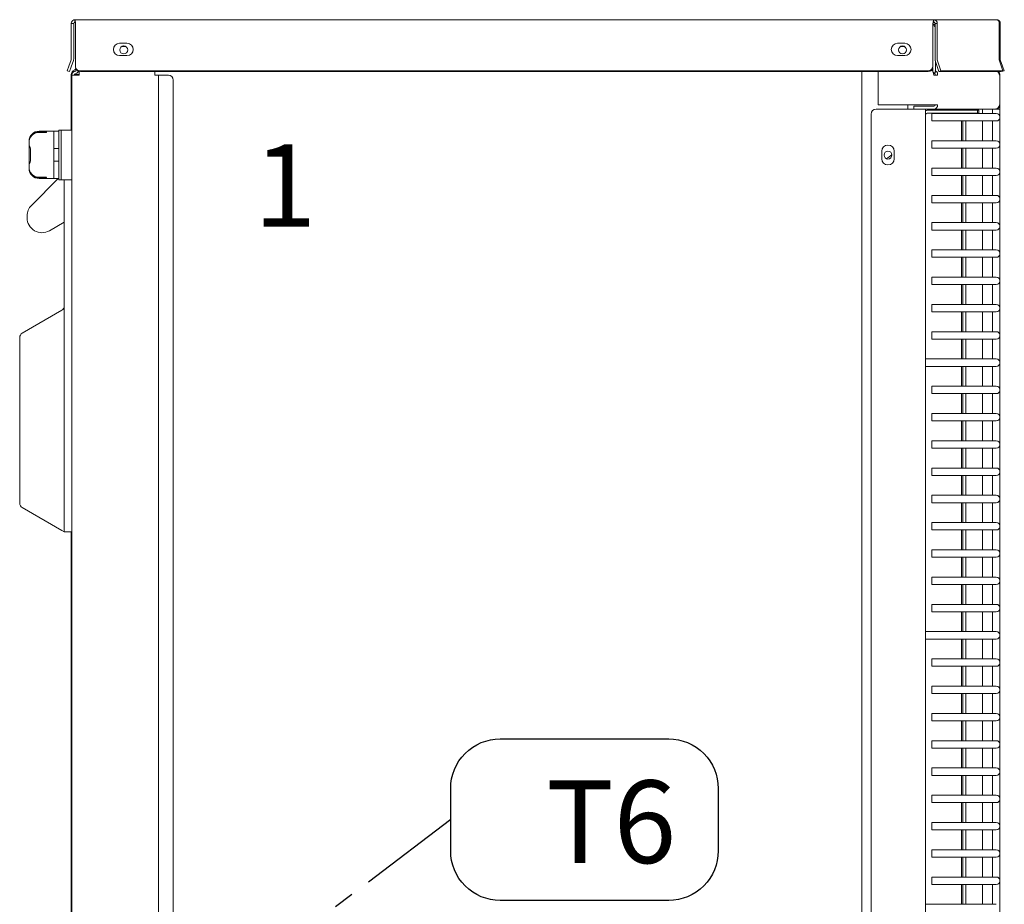
# Model space of a CAD drawing. Units: millimetres. Extents: x 6428 to 12231, y -861 to 2367.
# Drawn here: x 12094 to 12154, y -403 to -349 of the extents above; entities that cross this region are included whole.
import ezdxf

# ---------------------------------------------------------------- set-up
doc = ezdxf.new("R2010")
doc.units = ezdxf.units.MM
doc.linetypes.add('PHANTOM2', pattern=[1.25, 0.625, -0.125, 0.125, -0.125, 0.125, -0.125])
doc.layers.add('ARMATURA', color=7, linetype='Continuous', lineweight=9)
doc.layers.add('AUTOMATYKA-2', color=60, linetype='PHANTOM2')
doc.styles.add('mm', font='romans.shx', dxfattribs={"oblique": 15})

# ---------------------------------------------------------------- blocks, each defined once
blk = doc.blocks.new('PC MONO BOK')
at = {"layer": 'ARMATURA', "lineweight": -2}
for p, q in [((10.814, 161.21), (10.814, 159.037)), ((10.814, 161.21), (10.964, 161.21)), ((10.964, 161.21), (10.964, 159.037)), ((11.039, 161.435), (63.036, 161.435)), ((11.039, 161.285), (11.039, 161.435)), ((11.07, 161.21), (11.07, 159.037)), ((62.992, 161.21), (62.992, 159.037)), ((63.122, 161.135), (62.992, 161.135)), ((63.036, 161.435), (66.839, 161.435)), ((63.036, 161.285), (63.036, 161.435)), ((63.122, 161.21), (63.122, 159.037)), ((63.251, 161.21), (63.122, 161.21)), ((63.251, 161.21), (63.251, 159.037)), ((67.004, 161.21), (67.004, 159.037)), ((67.064, 161.21), (67.004, 161.21)), ((67.064, 159.037), (67.064, 161.21)), ((13.739, 160.01), (14.189, 160.01)), ((14.123, 159.807), (13.865, 159.807)), ((60.839, 160.01), (61.289, 160.01)), ((61.169, 159.807), (61.017, 159.807)), ((14.189, 159.26), (13.739, 159.26)), ((61.289, 159.26), (60.839, 159.26)), ((10.669, 158.625), (10.567, 158.343)), ((10.669, 158.625), (10.81, 159.011)), ((10.81, 158.574), (10.95, 158.96)), ((11.07, 159.037), (11.07, 159.011)), ((11.07, 159.011), (11.07, 158.625)), ((11.07, 158.574), (11.07, 158.625)), ((62.992, 159.011), (62.992, 159.037)), ((62.992, 158.625), (62.992, 159.011)), ((62.992, 158.625), (62.992, 158.574)), ((63.134, 158.96), (63.343, 158.292)), ((63.14, 158.412), (63.14, 158.939)), ((63.255, 159.011), (63.465, 158.343)), ((67.217, 158.343), (67.008, 159.011)), ((67.069, 159.011), (67.209, 158.625)), ((67.311, 158.343), (67.209, 158.625)), ((10.708, 158.292), (10.567, 158.343)), ((10.708, 158.292), (10.81, 158.574)), ((10.814, 158.118), (10.814, 154.745)), ((10.847, 158.118), (10.814, 158.118)), ((10.844, 38.082), (10.844, 158.082)), ((11.069, 158.082), (10.844, 158.082)), ((10.992, 158.294), (11.065, 158.32)), ((11.105, 158.118), (11.003, 158.118)), ((11.011, 158.393), (11.005, 158.391)), ((11.043, 158.153), (11.116, 158.179)), ((11.069, 158.082), (11.294, 158.082)), ((11.294, 158.118), (11.105, 158.118)), ((11.114, 158.427), (11.114, 158.391)), ((11.294, 158.294), (11.294, 158.301)), ((11.294, 158.294), (11.294, 158.082)), ((11.37, 158.343), (62.692, 158.343)), ((11.37, 158.292), (62.692, 158.292)), ((15.869, 158.082), (15.869, 158.292)), ((16.094, 158.082), (15.869, 158.082)), ((16.094, 42.282), (16.094, 158.082)), ((16.169, 158.082), (16.094, 158.082)), ((16.169, 158.082), (16.694, 158.082)), ((58.694, 158.292), (58.694, 42.012)), ((59.676, 158.082), (59.676, 158.292)), ((59.676, 156.282), (59.676, 158.082)), ((62.982, 158.322), (62.951, 158.341)), ((62.982, 158.322), (63.054, 158.082)), ((62.984, 158.412), (62.984, 158.511)), ((63.275, 158.082), (63.054, 158.082)), ((63.081, 158.172), (63.135, 158.341)), ((63.081, 158.172), (63.112, 158.153)), ((63.112, 158.153), (63.165, 158.322)), ((63.119, 158.083), (63.119, 158.147)), ((63.135, 158.341), (63.165, 158.322)), ((63.343, 158.292), (63.465, 158.343)), ((63.343, 158.292), (67.095, 158.292)), ((63.465, 158.343), (67.217, 158.343)), ((67.049, 158.082), (67.015, 158.082)), ((67.049, 158.082), (67.049, 156.282)), ((67.095, 158.292), (67.217, 158.343)), ((67.161, 158.32), (67.171, 158.292)), ((67.311, 158.343), (67.171, 158.292)), ((16.994, 157.782), (16.994, 42.582)), ((63.054, 156.282), (59.676, 156.282)), ((61.469, 156.282), (61.469, 156.027)), ((61.836, 156.207), (63.054, 156.207)), ((61.836, 156.027), (61.836, 156.207)), ((63.054, 156.282), (63.275, 156.282)), ((67.015, 156.282), (67.049, 156.282)), ((67.049, 156.282), (67.049, 156.027)), ((59.249, 155.727), (59.249, 43.137)), ((62.294, 156.027), (59.549, 156.027)), ((62.549, 156.027), (62.294, 156.027)), ((62.549, 156.027), (63.054, 156.027)), ((62.549, 156.027), (62.549, 42.837)), ((62.549, 155.697), (62.568, 155.697)), ((62.638, 155.952), (62.646, 155.952)), ((62.638, 155.772), (62.646, 155.772)), ((63.021, 155.952), (62.646, 155.952)), ((63.021, 155.952), (65.679, 155.952)), ((63.054, 156.027), (66.755, 156.027)), ((63.119, 155.952), (63.119, 156.027)), ((64.799, 155.952), (64.799, 156.027)), ((64.979, 155.952), (64.979, 156.027)), ((65.679, 155.952), (65.774, 155.952)), ((66.755, 156.027), (66.794, 156.027)), ((66.794, 156.027), (66.794, 156.03)), ((67.049, 156.027), (66.794, 156.027)), ((67.049, 156.027), (67.049, 42.837)), ((8.864, 154.689), (9.314, 154.689)), ((8.864, 154.689), (9.764, 154.689)), ((9.314, 154.687), (8.864, 154.687)), ((8.864, 154.68), (9.314, 154.68)), ((9.314, 154.676), (8.864, 154.676)), ((8.864, 154.66), (9.314, 154.66)), ((9.314, 154.653), (8.864, 154.653)), ((8.864, 154.629), (9.314, 154.629)), ((9.314, 154.619), (8.864, 154.619)), ((9.314, 154.689), (9.314, 154.687)), ((9.314, 154.68), (9.314, 154.676)), ((9.314, 154.66), (9.314, 154.653)), ((9.314, 154.629), (9.314, 154.619)), ((9.764, 154.689), (9.764, 154.54)), ((9.764, 154.689), (10.064, 154.689)), ((9.764, 154.689), (9.764, 154.54)), ((9.764, 154.54), (9.764, 153.946)), ((9.764, 153.946), (9.764, 154.54)), ((10.064, 154.745), (10.214, 154.745)), ((10.064, 154.745), (10.064, 154.445)), ((10.064, 154.445), (10.064, 152.045)), ((10.214, 154.445), (10.214, 154.745)), ((10.289, 154.745), (10.214, 154.745)), ((10.214, 154.445), (10.214, 152.045)), ((10.844, 154.745), (10.289, 154.745)), ((8.264, 154.089), (8.264, 154.087)), ((8.264, 154.087), (8.264, 154.079)), ((8.264, 154.079), (8.264, 154.075)), ((8.264, 154.075), (8.264, 154.058)), ((8.264, 154.058), (8.264, 154.051)), ((8.264, 154.051), (8.264, 154.026)), ((8.264, 154.026), (8.264, 154.016)), ((8.264, 154.016), (8.264, 153.946)), ((8.264, 153.858), (8.264, 153.946)), ((8.264, 153.858), (8.264, 153.558)), ((9.764, 153.633), (9.764, 153.946)), ((9.764, 152.57), (9.764, 153.946)), ((8.264, 153.558), (8.264, 152.958)), ((8.344, 152.958), (8.344, 153.558)), ((10.064, 153.633), (9.764, 153.633)), ((59.894, 153.02), (59.894, 153.47)), ((60.644, 153.47), (60.644, 153.02)), ((8.264, 152.958), (8.264, 152.658)), ((8.264, 152.57), (8.264, 152.658)), ((9.764, 152.57), (9.764, 152.883)), ((9.764, 152.883), (10.064, 152.883)), ((8.264, 152.57), (8.264, 152.5)), ((8.264, 152.5), (8.264, 152.49)), ((8.264, 152.49), (8.264, 152.465)), ((8.264, 152.465), (8.264, 152.457)), ((8.264, 152.457), (8.264, 152.441)), ((8.264, 152.441), (8.264, 152.437)), ((8.264, 152.437), (8.264, 152.428)), ((8.264, 152.428), (8.264, 152.427)), ((9.764, 152.57), (9.764, 151.975)), ((9.764, 151.975), (9.764, 152.57)), ((10.064, 152.045), (10.064, 151.745)), ((10.214, 151.745), (10.214, 152.045)), ((8.408, 150.201), (10.033, 151.826)), ((8.864, 151.897), (9.314, 151.897)), ((9.314, 151.887), (8.864, 151.887)), ((8.864, 151.863), (9.314, 151.863)), ((9.314, 151.856), (8.864, 151.856)), ((8.864, 151.84), (9.314, 151.84)), ((9.314, 151.836), (8.864, 151.836)), ((8.864, 151.828), (9.314, 151.828)), ((9.314, 151.827), (8.864, 151.827)), ((8.864, 151.826), (9.764, 151.826)), ((9.314, 151.887), (9.314, 151.897)), ((9.314, 151.856), (9.314, 151.863)), ((9.314, 151.836), (9.314, 151.84)), ((9.314, 151.827), (9.314, 151.828)), ((9.764, 151.975), (9.764, 151.826)), ((9.764, 151.975), (9.764, 151.826)), ((9.764, 151.826), (10.064, 151.826)), ((10.214, 151.745), (10.064, 151.745)), ((10.214, 151.745), (10.289, 151.745)), ((10.289, 151.745), (10.844, 151.745)), ((10.394, 131.037), (10.394, 151.745)), ((8.144, 149.447), (8.144, 149.564)), ((10.394, 149.187), (9.494, 148.668)), ((7.844, 142.465), (10.244, 143.851)), ((7.694, 142.205), (7.694, 140.937)), ((7.694, 132.169), (7.694, 140.937)), ((7.844, 131.909), (10.244, 130.524)), ((10.394, 131.037), (10.394, 130.437)), ((10.394, 130.437), (10.244, 130.524)), ((10.394, 130.437), (10.844, 130.437)), ((10.814, 130.437), (10.814, 104.532))]:
    blk.add_line(p, q, dxfattribs=at)
at = {"layer": 'ARMATURA', "color": 253, "lineweight": -2}
for p, q in [((62.646, 155.772), (63.021, 155.772)), ((62.924, 155.307), (62.924, 155.757)), ((63.629, 155.757), (62.924, 155.757)), ((63.021, 155.772), (65.679, 155.772)), ((63.903, 155.757), (63.629, 155.757)), ((66.798, 155.757), (63.903, 155.757)), ((64.799, 155.757), (64.799, 155.772)), ((64.979, 155.757), (64.979, 155.772)), ((65.679, 155.952), (65.679, 155.772)), ((65.679, 155.772), (65.774, 155.772)), ((65.774, 155.952), (65.774, 155.772)), ((65.999, 156.027), (65.999, 155.757)), ((66.599, 156.027), (66.599, 155.757)), ((66.824, 155.757), (66.798, 155.757)), ((63.629, 155.307), (62.924, 155.307)), ((63.629, 155.307), (63.903, 155.307)), ((66.798, 155.307), (63.903, 155.307)), ((64.724, 155.307), (64.724, 154.107)), ((64.799, 154.107), (64.799, 155.307)), ((64.979, 154.107), (64.979, 155.307)), ((65.999, 155.307), (65.999, 154.107)), ((66.599, 155.307), (66.599, 154.107)), ((66.798, 155.307), (66.824, 155.307)), ((62.924, 153.657), (62.924, 154.107)), ((63.629, 154.107), (62.924, 154.107)), ((63.903, 154.107), (63.629, 154.107)), ((66.798, 154.107), (63.903, 154.107)), ((66.824, 154.107), (66.798, 154.107)), ((63.629, 153.657), (62.924, 153.657)), ((63.629, 153.657), (63.903, 153.657)), ((66.798, 153.657), (63.903, 153.657)), ((64.724, 153.657), (64.724, 152.457)), ((64.799, 152.457), (64.799, 153.657)), ((64.979, 152.457), (64.979, 153.657)), ((65.999, 153.657), (65.999, 152.457)), ((66.599, 153.657), (66.599, 152.457)), ((66.798, 153.657), (66.824, 153.657)), ((62.924, 152.007), (62.924, 152.457)), ((63.629, 152.457), (62.924, 152.457)), ((63.903, 152.457), (63.629, 152.457)), ((66.798, 152.457), (63.903, 152.457)), ((66.824, 152.457), (66.798, 152.457)), ((63.629, 152.007), (62.924, 152.007)), ((63.629, 152.007), (63.903, 152.007)), ((66.798, 152.007), (63.903, 152.007)), ((64.724, 152.007), (64.724, 150.807)), ((64.799, 150.807), (64.799, 152.007)), ((64.979, 150.807), (64.979, 152.007)), ((65.999, 152.007), (65.999, 150.807)), ((66.599, 152.007), (66.599, 150.807)), ((66.798, 152.007), (66.824, 152.007)), ((62.924, 150.357), (62.924, 150.807)), ((63.629, 150.807), (62.924, 150.807)), ((63.629, 150.357), (62.924, 150.357)), ((63.903, 150.807), (63.629, 150.807)), ((63.629, 150.357), (63.903, 150.357)), ((66.798, 150.807), (63.903, 150.807)), ((66.798, 150.357), (63.903, 150.357)), ((64.724, 150.357), (64.724, 149.157)), ((64.799, 149.157), (64.799, 150.357)), ((64.979, 149.157), (64.979, 150.357)), ((65.999, 150.357), (65.999, 149.157)), ((66.599, 150.357), (66.599, 149.157)), ((66.824, 150.807), (66.798, 150.807)), ((66.798, 150.357), (66.824, 150.357)), ((62.924, 148.707), (62.924, 149.157)), ((63.629, 149.157), (62.924, 149.157)), ((63.903, 149.157), (63.629, 149.157)), ((66.798, 149.157), (63.903, 149.157)), ((66.824, 149.157), (66.798, 149.157)), ((63.629, 148.707), (62.924, 148.707)), ((63.629, 148.707), (63.903, 148.707)), ((66.798, 148.707), (63.903, 148.707)), ((64.724, 148.707), (64.724, 147.507)), ((64.799, 147.507), (64.799, 148.707)), ((64.979, 147.507), (64.979, 148.707)), ((65.999, 148.707), (65.999, 147.507)), ((66.599, 148.707), (66.599, 147.507)), ((66.798, 148.707), (66.824, 148.707)), ((62.924, 147.057), (62.924, 147.507)), ((63.629, 147.507), (62.924, 147.507)), ((63.903, 147.507), (63.629, 147.507)), ((66.798, 147.507), (63.903, 147.507)), ((66.824, 147.507), (66.798, 147.507)), ((63.629, 147.057), (62.924, 147.057)), ((63.629, 147.057), (63.903, 147.057)), ((66.798, 147.057), (63.903, 147.057)), ((64.724, 147.057), (64.724, 145.857)), ((64.799, 145.857), (64.799, 147.057)), ((64.979, 145.857), (64.979, 147.057)), ((65.999, 147.057), (65.999, 145.857)), ((66.599, 147.057), (66.599, 145.857)), ((66.798, 147.057), (66.824, 147.057)), ((62.924, 145.407), (62.924, 145.857)), ((63.629, 145.857), (62.924, 145.857)), ((63.903, 145.857), (63.629, 145.857)), ((66.798, 145.857), (63.903, 145.857)), ((66.824, 145.857), (66.798, 145.857)), ((63.629, 145.407), (62.924, 145.407)), ((63.629, 145.407), (63.903, 145.407)), ((66.798, 145.407), (63.903, 145.407)), ((64.724, 145.407), (64.724, 144.207)), ((64.799, 144.207), (64.799, 145.407)), ((64.979, 144.207), (64.979, 145.407)), ((65.999, 145.407), (65.999, 144.207)), ((66.599, 145.407), (66.599, 144.207)), ((66.798, 145.407), (66.824, 145.407)), ((62.924, 143.757), (62.924, 144.207)), ((63.629, 144.207), (62.924, 144.207)), ((63.629, 143.757), (62.924, 143.757)), ((63.903, 144.207), (63.629, 144.207)), ((63.629, 143.757), (63.903, 143.757)), ((66.798, 144.207), (63.903, 144.207)), ((66.798, 143.757), (63.903, 143.757)), ((64.724, 143.757), (64.724, 142.557)), ((64.799, 142.557), (64.799, 143.757)), ((64.979, 142.557), (64.979, 143.757)), ((65.999, 143.757), (65.999, 142.557)), ((66.599, 143.757), (66.599, 142.557)), ((66.824, 144.207), (66.798, 144.207)), ((66.798, 143.757), (66.824, 143.757)), ((62.924, 142.107), (62.924, 142.557)), ((63.629, 142.557), (62.924, 142.557)), ((63.903, 142.557), (63.629, 142.557)), ((66.798, 142.557), (63.903, 142.557)), ((66.824, 142.557), (66.798, 142.557)), ((63.629, 142.107), (62.924, 142.107)), ((63.629, 142.107), (63.903, 142.107)), ((66.798, 142.107), (63.903, 142.107)), ((64.724, 142.107), (64.724, 140.907)), ((64.799, 140.907), (64.799, 142.107)), ((64.979, 140.907), (64.979, 142.107)), ((65.999, 142.107), (65.999, 140.907)), ((66.599, 142.107), (66.599, 140.907)), ((66.798, 142.107), (66.824, 142.107)), ((63.629, 140.907), (62.549, 140.907)), ((63.903, 140.907), (63.629, 140.907)), ((66.798, 140.907), (63.903, 140.907)), ((66.824, 140.907), (66.798, 140.907)), ((63.629, 140.457), (62.549, 140.457)), ((63.629, 140.457), (63.903, 140.457)), ((66.798, 140.457), (63.903, 140.457)), ((64.724, 140.457), (64.724, 139.257)), ((64.799, 139.257), (64.799, 140.457)), ((64.979, 139.257), (64.979, 140.457)), ((65.999, 140.457), (65.999, 139.257)), ((66.599, 140.457), (66.599, 139.257)), ((66.798, 140.457), (66.824, 140.457)), ((62.924, 138.807), (62.924, 139.257)), ((63.629, 139.257), (62.924, 139.257)), ((63.903, 139.257), (63.629, 139.257)), ((66.798, 139.257), (63.903, 139.257)), ((66.824, 139.257), (66.798, 139.257)), ((63.629, 138.807), (62.924, 138.807)), ((63.629, 138.807), (63.903, 138.807)), ((66.798, 138.807), (63.903, 138.807)), ((64.724, 138.807), (64.724, 137.607)), ((64.799, 137.607), (64.799, 138.807)), ((64.979, 137.607), (64.979, 138.807)), ((65.999, 138.807), (65.999, 137.607)), ((66.599, 138.807), (66.599, 137.607)), ((66.798, 138.807), (66.824, 138.807)), ((62.924, 137.157), (62.924, 137.607)), ((63.629, 137.607), (62.924, 137.607)), ((63.629, 137.157), (62.924, 137.157)), ((63.903, 137.607), (63.629, 137.607)), ((63.629, 137.157), (63.903, 137.157)), ((66.798, 137.607), (63.903, 137.607)), ((66.798, 137.157), (63.903, 137.157)), ((64.724, 137.157), (64.724, 135.957)), ((64.799, 135.957), (64.799, 137.157)), ((64.979, 135.957), (64.979, 137.157)), ((65.999, 137.157), (65.999, 135.957)), ((66.599, 137.157), (66.599, 135.957)), ((66.824, 137.607), (66.798, 137.607)), ((66.798, 137.157), (66.824, 137.157)), ((62.924, 135.507), (62.924, 135.957)), ((63.629, 135.957), (62.924, 135.957)), ((63.903, 135.957), (63.629, 135.957)), ((66.798, 135.957), (63.903, 135.957)), ((66.824, 135.957), (66.798, 135.957)), ((63.629, 135.507), (62.924, 135.507)), ((63.629, 135.507), (63.903, 135.507)), ((66.798, 135.507), (63.903, 135.507)), ((64.724, 135.507), (64.724, 134.307)), ((64.799, 134.307), (64.799, 135.507)), ((64.979, 134.307), (64.979, 135.507)), ((65.999, 135.507), (65.999, 134.307)), ((66.599, 135.507), (66.599, 134.307)), ((66.798, 135.507), (66.824, 135.507)), ((62.924, 133.857), (62.924, 134.307)), ((63.629, 134.307), (62.924, 134.307)), ((63.903, 134.307), (63.629, 134.307)), ((66.798, 134.307), (63.903, 134.307)), ((66.824, 134.307), (66.798, 134.307)), ((63.629, 133.857), (62.924, 133.857)), ((63.629, 133.857), (63.903, 133.857)), ((66.798, 133.857), (63.903, 133.857)), ((64.724, 133.857), (64.724, 132.657)), ((64.799, 132.657), (64.799, 133.857)), ((64.979, 132.657), (64.979, 133.857)), ((65.999, 133.857), (65.999, 132.657)), ((66.599, 133.857), (66.599, 132.657)), ((66.798, 133.857), (66.824, 133.857)), ((62.924, 132.207), (62.924, 132.657)), ((63.629, 132.657), (62.924, 132.657)), ((63.903, 132.657), (63.629, 132.657)), ((66.798, 132.657), (63.903, 132.657)), ((66.824, 132.657), (66.798, 132.657)), ((63.629, 132.207), (62.924, 132.207)), ((63.629, 132.207), (63.903, 132.207)), ((66.798, 132.207), (63.903, 132.207)), ((64.724, 132.207), (64.724, 131.007)), ((64.799, 131.007), (64.799, 132.207)), ((64.979, 131.007), (64.979, 132.207)), ((65.999, 132.207), (65.999, 131.007)), ((66.599, 132.207), (66.599, 131.007)), ((66.798, 132.207), (66.824, 132.207)), ((62.924, 130.557), (62.924, 131.007)), ((63.629, 131.007), (62.924, 131.007)), ((63.903, 131.007), (63.629, 131.007)), ((66.798, 131.007), (63.903, 131.007)), ((66.824, 131.007), (66.798, 131.007)), ((63.629, 130.557), (62.924, 130.557)), ((63.629, 130.557), (63.903, 130.557)), ((66.798, 130.557), (63.903, 130.557)), ((64.724, 130.557), (64.724, 129.357)), ((64.799, 129.357), (64.799, 130.557)), ((64.979, 129.357), (64.979, 130.557)), ((65.999, 130.557), (65.999, 129.357)), ((66.599, 130.557), (66.599, 129.357)), ((66.798, 130.557), (66.824, 130.557)), ((62.924, 128.907), (62.924, 129.357)), ((63.629, 129.357), (62.924, 129.357)), ((63.629, 128.907), (62.924, 128.907)), ((63.903, 129.357), (63.629, 129.357)), ((63.629, 128.907), (63.903, 128.907)), ((66.798, 129.357), (63.903, 129.357)), ((66.798, 128.907), (63.903, 128.907)), ((64.724, 128.907), (64.724, 127.707)), ((64.799, 127.707), (64.799, 128.907)), ((64.979, 127.707), (64.979, 128.907)), ((65.999, 128.907), (65.999, 127.707)), ((66.599, 128.907), (66.599, 127.707)), ((66.824, 129.357), (66.798, 129.357)), ((66.798, 128.907), (66.824, 128.907)), ((62.924, 127.257), (62.924, 127.707)), ((63.629, 127.707), (62.924, 127.707)), ((63.903, 127.707), (63.629, 127.707)), ((66.798, 127.707), (63.903, 127.707)), ((66.824, 127.707), (66.798, 127.707)), ((63.629, 127.257), (62.924, 127.257)), ((63.629, 127.257), (63.903, 127.257)), ((66.798, 127.257), (63.903, 127.257)), ((64.724, 127.257), (64.724, 126.057)), ((64.799, 126.057), (64.799, 127.257)), ((64.979, 126.057), (64.979, 127.257)), ((65.999, 127.257), (65.999, 126.057)), ((66.599, 127.257), (66.599, 126.057)), ((66.798, 127.257), (66.824, 127.257)), ((62.924, 125.607), (62.924, 126.057)), ((63.629, 126.057), (62.924, 126.057)), ((63.903, 126.057), (63.629, 126.057)), ((66.798, 126.057), (63.903, 126.057)), ((66.824, 126.057), (66.798, 126.057)), ((63.629, 125.607), (62.924, 125.607)), ((63.629, 125.607), (63.903, 125.607)), ((66.798, 125.607), (63.903, 125.607)), ((64.724, 125.607), (64.724, 124.407)), ((64.799, 124.407), (64.799, 125.607)), ((64.979, 124.407), (64.979, 125.607)), ((65.999, 125.607), (65.999, 124.407)), ((66.599, 125.607), (66.599, 124.407)), ((66.798, 125.607), (66.824, 125.607)), ((63.629, 124.407), (62.549, 124.407)), ((63.903, 124.407), (63.629, 124.407)), ((66.798, 124.407), (63.903, 124.407)), ((66.824, 124.407), (66.798, 124.407)), ((63.629, 123.957), (62.549, 123.957)), ((63.629, 123.957), (63.903, 123.957)), ((66.798, 123.957), (63.903, 123.957)), ((64.724, 123.957), (64.724, 122.757)), ((64.799, 122.757), (64.799, 123.957)), ((64.979, 122.757), (64.979, 123.957)), ((65.999, 123.957), (65.999, 122.757)), ((66.599, 123.957), (66.599, 122.757)), ((66.798, 123.957), (66.824, 123.957)), ((62.924, 122.307), (62.924, 122.757)), ((63.629, 122.757), (62.924, 122.757)), ((63.629, 122.307), (62.924, 122.307)), ((63.903, 122.757), (63.629, 122.757)), ((63.629, 122.307), (63.903, 122.307)), ((66.798, 122.757), (63.903, 122.757)), ((66.798, 122.307), (63.903, 122.307)), ((64.724, 122.307), (64.724, 121.107)), ((64.799, 121.107), (64.799, 122.307)), ((64.979, 121.107), (64.979, 122.307)), ((65.999, 122.307), (65.999, 121.107)), ((66.599, 122.307), (66.599, 121.107)), ((66.824, 122.757), (66.798, 122.757)), ((66.798, 122.307), (66.824, 122.307)), ((62.924, 120.657), (62.924, 121.107)), ((63.629, 121.107), (62.924, 121.107)), ((63.903, 121.107), (63.629, 121.107)), ((66.798, 121.107), (63.903, 121.107)), ((66.824, 121.107), (66.798, 121.107)), ((63.629, 120.657), (62.924, 120.657)), ((63.629, 120.657), (63.903, 120.657)), ((66.798, 120.657), (63.903, 120.657)), ((64.724, 120.657), (64.724, 119.457)), ((64.799, 119.457), (64.799, 120.657)), ((64.979, 119.457), (64.979, 120.657)), ((65.999, 120.657), (65.999, 119.457)), ((66.599, 120.657), (66.599, 119.457)), ((66.798, 120.657), (66.824, 120.657)), ((62.924, 119.007), (62.924, 119.457)), ((63.629, 119.457), (62.924, 119.457)), ((63.903, 119.457), (63.629, 119.457)), ((66.798, 119.457), (63.903, 119.457)), ((66.824, 119.457), (66.798, 119.457)), ((63.629, 119.007), (62.924, 119.007)), ((63.629, 119.007), (63.903, 119.007)), ((66.798, 119.007), (63.903, 119.007)), ((64.724, 119.007), (64.724, 117.807)), ((64.799, 117.807), (64.799, 119.007)), ((64.979, 117.807), (64.979, 119.007)), ((65.999, 119.007), (65.999, 117.807)), ((66.599, 119.007), (66.599, 117.807)), ((66.798, 119.007), (66.824, 119.007)), ((62.924, 117.357), (62.924, 117.807)), ((63.629, 117.807), (62.924, 117.807)), ((63.903, 117.807), (63.629, 117.807)), ((66.798, 117.807), (63.903, 117.807)), ((66.824, 117.807), (66.798, 117.807)), ((63.629, 117.357), (62.924, 117.357)), ((63.629, 117.357), (63.903, 117.357)), ((66.798, 117.357), (63.903, 117.357)), ((64.724, 117.357), (64.724, 116.157)), ((64.799, 116.157), (64.799, 117.357)), ((64.979, 116.157), (64.979, 117.357)), ((65.999, 117.357), (65.999, 116.157)), ((66.599, 117.357), (66.599, 116.157)), ((66.798, 117.357), (66.824, 117.357)), ((62.924, 115.707), (62.924, 116.157)), ((63.629, 116.157), (62.924, 116.157)), ((63.629, 115.707), (62.924, 115.707)), ((63.903, 116.157), (63.629, 116.157)), ((63.629, 115.707), (63.903, 115.707)), ((66.798, 116.157), (63.903, 116.157)), ((66.798, 115.707), (63.903, 115.707)), ((64.724, 115.707), (64.724, 114.507)), ((64.799, 114.507), (64.799, 115.707)), ((64.979, 114.507), (64.979, 115.707)), ((65.999, 115.707), (65.999, 114.507)), ((66.599, 115.707), (66.599, 114.507)), ((66.824, 116.157), (66.798, 116.157)), ((66.798, 115.707), (66.824, 115.707)), ((62.924, 114.057), (62.924, 114.507)), ((63.629, 114.507), (62.924, 114.507)), ((63.903, 114.507), (63.629, 114.507)), ((66.798, 114.507), (63.903, 114.507)), ((66.824, 114.507), (66.798, 114.507)), ((63.629, 114.057), (62.924, 114.057)), ((63.629, 114.057), (63.903, 114.057)), ((66.798, 114.057), (63.903, 114.057)), ((64.724, 114.057), (64.724, 112.857)), ((64.799, 112.857), (64.799, 114.057)), ((64.979, 112.857), (64.979, 114.057)), ((65.999, 114.057), (65.999, 112.857)), ((66.599, 114.057), (66.599, 112.857)), ((66.798, 114.057), (66.824, 114.057)), ((62.924, 112.407), (62.924, 112.857)), ((63.629, 112.857), (62.924, 112.857)), ((63.903, 112.857), (63.629, 112.857)), ((66.798, 112.857), (63.903, 112.857)), ((66.824, 112.857), (66.798, 112.857)), ((63.629, 112.407), (62.924, 112.407)), ((63.629, 112.407), (63.903, 112.407)), ((66.798, 112.407), (63.903, 112.407)), ((64.724, 112.407), (64.724, 111.207)), ((64.799, 111.207), (64.799, 112.407)), ((64.979, 111.207), (64.979, 112.407)), ((65.999, 112.407), (65.999, 111.207)), ((66.599, 112.407), (66.599, 111.207)), ((66.798, 112.407), (66.824, 112.407)), ((62.924, 110.757), (62.924, 111.207)), ((63.629, 111.207), (62.924, 111.207)), ((63.903, 111.207), (63.629, 111.207)), ((66.798, 111.207), (63.903, 111.207)), ((66.824, 111.207), (66.798, 111.207)), ((63.629, 110.757), (62.924, 110.757)), ((63.629, 110.757), (63.903, 110.757)), ((66.798, 110.757), (63.903, 110.757)), ((64.724, 110.757), (64.724, 109.557)), ((64.799, 109.557), (64.799, 110.757)), ((64.979, 109.557), (64.979, 110.757)), ((65.999, 110.757), (65.999, 109.557)), ((66.599, 110.757), (66.599, 109.557)), ((66.798, 110.757), (66.824, 110.757)), ((62.924, 109.107), (62.924, 109.557)), ((63.629, 109.557), (62.924, 109.557)), ((63.629, 109.107), (62.924, 109.107)), ((63.903, 109.557), (63.629, 109.557)), ((63.629, 109.107), (63.903, 109.107)), ((66.798, 109.557), (63.903, 109.557)), ((66.798, 109.107), (63.903, 109.107)), ((64.724, 109.107), (64.724, 107.907)), ((64.799, 107.907), (64.799, 109.107)), ((64.979, 107.907), (64.979, 109.107)), ((65.999, 109.107), (65.999, 107.907)), ((66.599, 109.107), (66.599, 107.907)), ((66.824, 109.557), (66.798, 109.557)), ((66.798, 109.107), (66.824, 109.107)), ((63.629, 107.907), (62.549, 107.907)), ((63.903, 107.907), (63.629, 107.907)), ((66.798, 107.907), (63.903, 107.907)), ((66.824, 107.907), (66.798, 107.907))]:
    blk.add_line(p, q, dxfattribs=at)
at = {"layer": 'ARMATURA', "lineweight": -2}
for centre in [(13.994, 159.605), (61.146, 159.605), (60.269, 153.245)]:
    blk.add_circle(centre, 0.24, dxfattribs=at)
for centre, radius, start, end in [((13.739, 159.635), 0.375, 90, 270), ((13.964, 159.605), 0.24, 57.53133, 86.41668), ((14.189, 159.635), 0.375, 270, 90), ((60.839, 159.635), 0.375, 90, 270), ((61.147, 159.605), 0.24, 90.06428, 122.46867), ((61.169, 159.507), 0.3, 58.19671, 90), ((61.289, 159.635), 0.375, 270, 90), ((10.739, 159.037), 0.075, 340, 0), ((10.739, 159.037), 0.225, 340, 0), ((67.139, 159.037), 0.075, 180, 200), ((11.105, 158.118), 0.29, 110, 180), ((11.069, 158.082), 0.225, 110, 180), ((11.069, 158.082), 0.075, 110, 180), ((10.974, 158.497), 0.11, 290, 356.36329), ((11.039, 158.391), 0.075, 290, 0), ((11.039, 158.391), 0.225, 290, 340.44225), ((16.694, 157.782), 0.3, 0, 90), ((66.794, 158.082), 0.255, 0, 55.38732), ((59.549, 155.727), 0.3, 90, 180), ((8.864, 154.089), 0.6, 90, 180), ((60.269, 153.47), 0.375, 0, 180), ((58.994, 155.12), 2.4, 299.30037, 309.13104), ((60.269, 153.02), 0.375, 180, 0), ((8.864, 152.426), 0.6, 180, 270), ((9.044, 149.564), 0.9, 135, 180), ((9.044, 149.447), 0.9, 180, 300), ((10.094, 144.11), 0.3, 300, 0), ((7.994, 142.205), 0.3, 120, 180), ((7.994, 132.169), 0.3, 180, 240)]:
    blk.add_arc(centre, radius, start, end, dxfattribs=at)
at = {"layer": 'ARMATURA', "color": 253, "lineweight": -2}
for centre, radius, start, end in [((64.799, 155.697), 0.075, 90, 126.8699), ((66.824, 155.532), 0.225, 270, 90), ((66.824, 153.882), 0.225, 270, 90), ((66.824, 152.232), 0.225, 270, 90), ((66.824, 150.582), 0.225, 270, 90), ((66.824, 148.932), 0.225, 270, 90), ((66.824, 147.282), 0.225, 270, 90), ((66.824, 145.632), 0.225, 270, 90), ((66.824, 143.982), 0.225, 270, 90), ((66.824, 142.332), 0.225, 270, 90), ((66.824, 140.682), 0.225, 270, 90), ((66.824, 139.032), 0.225, 270, 90), ((66.824, 137.382), 0.225, 270, 90), ((66.824, 135.732), 0.225, 270, 90), ((66.824, 134.082), 0.225, 270, 90), ((66.824, 132.432), 0.225, 270, 90), ((66.824, 130.782), 0.225, 270, 90), ((66.824, 129.132), 0.225, 270, 90), ((66.824, 127.482), 0.225, 270, 90), ((66.824, 125.832), 0.225, 270, 90), ((66.824, 124.182), 0.225, 270, 90), ((66.824, 122.532), 0.225, 270, 90), ((66.824, 120.882), 0.225, 270, 90), ((66.824, 119.232), 0.225, 270, 90), ((66.824, 117.582), 0.225, 270, 90), ((66.824, 115.932), 0.225, 270, 90), ((66.824, 114.282), 0.225, 270, 90), ((66.824, 112.632), 0.225, 270, 90), ((66.824, 110.982), 0.225, 270, 90), ((66.824, 109.332), 0.225, 270, 90)]:
    blk.add_arc(centre, radius, start, end, dxfattribs=at)
at = {"layer": 'ARMATURA', "lineweight": -2}
for centre, major_axis, ratio, start_param, end_param in [((62.92, 160.88), (0, 0.255), 0.866025, 5.118989, 5.948443), ((11.37, 158.625), (-0.3, 0), 0.939693, 6.283185, 7.853982), ((62.692, 158.625), (0.3, 0), 0.939693, 4.712389, 6.283185), ((63.316, 159.037), (0, -0.225), 0.860927, 4.712389, 5.061455), ((63.316, 159.037), (0, -0.075), 0.860927, 4.712389, 5.061455), ((67.068, 159.037), (0, 0.075), 0.860927, 1.570796, 1.919862), ((11.37, 158.574), (-0.3, 0), 0.939693, 0, 1.570796), ((62.692, 158.574), (0.3, 0), 0.939693, 4.712389, 6.283185), ((63.002, 158.412), (-0.147, 0), 0.509427, 0.712972, 1.22173), ((63.132, 158.412), (0, 0.255), 0.57735, 1.570796, 2.792527), ((63.054, 158.082), (0.0656, 0.065), 0.571986, 5.235951, 6.457681), ((63.132, 158.412), (0, 0.075), 0.11547, 3.490659, 4.712389), ((63.054, 158.082), (-0.117, -0.237), 0.806104, 1.951303, 3.173034), ((66.794, 158.082), (-0.116, 0.237), 0.807467, 4.334874, 5.301565), ((63.054, 156.282), (0, -0.075), 0.866025, 0, 1.570796), ((63.054, 156.282), (0, -0.255), 0.866025, 0, 1.570796), ((62.638, 155.697), (0, 0.255), 0.927184, 0, 0.383998), ((62.638, 155.697), (0, 0.075), 0.927184, 0, 1.570796), ((8.864, 154.089), (0.022, -0.6), 0.999959, 3.104151, 4.674944), ((8.864, 154.087), (-0.022, 0.6), 0.999869, 6.245703, 7.81649), ((8.864, 154.079), (0.022, -0.6), 0.999331, 3.104147, 4.674892), ((8.864, 154.075), (-0.023, 0.6), 0.999044, 6.245698, 7.816421), ((8.864, 154.058), (0.023, -0.601), 0.997946, 3.104139, 4.674777), ((8.864, 152.457), (-0.023, -0.601), 0.997946, 4.749991, 6.320628), ((8.864, 152.441), (0.023, 0.6), 0.999044, 1.608307, 3.179029), ((8.864, 152.437), (-0.022, -0.6), 0.999331, 4.749885, 6.32063), ((8.864, 152.428), (0.022, 0.6), 0.999869, 1.608236, 3.179022), ((8.864, 152.427), (-0.022, -0.6), 0.999959, 4.749838, 6.320631)]:
    blk.add_ellipse(centre, major_axis=major_axis, ratio=ratio, start_param=start_param, end_param=end_param, dxfattribs=at)
at = {"layer": 'ARMATURA', "color": 253, "lineweight": -2}
blk.add_ellipse((64.775, 155.697), major_axis=(0, 0.075), ratio=0.927184, start_param=0, end_param=0.643501, dxfattribs=at)
at = {"layer": 'ARMATURA', "lineweight": -2}
for points, knots in [([(11.039, 161.435), (10.947, 161.435), (10.859, 161.373), (10.828, 161.287), (10.819, 161.262), (10.814, 161.236), (10.814, 161.21)], [0, 0, 0, 0, 0.777, 0.777, 0.777, 1, 1, 1, 1]), ([(11.07, 161.21), (11.062, 161.301), (11.054, 161.39), (11.046, 161.421), (11.044, 161.43), (11.041, 161.435), (11.039, 161.435)], [0, 0, 0, 0, 0.777, 0.777, 0.777, 1, 1, 1, 1]), ([(63.036, 161.435), (63.024, 161.435), (63.013, 161.373), (63.002, 161.287), (62.999, 161.262), (62.995, 161.236), (62.992, 161.21)], [0, 0, 0, 0, 0.777, 0.777, 0.777, 1, 1, 1, 1]), ([(63.251, 161.21), (63.246, 161.301), (63.187, 161.39), (63.107, 161.421), (63.084, 161.43), (63.06, 161.435), (63.036, 161.435)], [0, 0, 0, 0, 0.777, 0.777, 0.777, 1, 1, 1, 1]), ([(67.064, 161.21), (67.064, 161.301), (67.002, 161.39), (66.916, 161.421), (66.892, 161.43), (66.865, 161.435), (66.839, 161.435)], [0, 0, 0, 0, 0.777, 0.777, 0.777, 1, 1, 1, 1]), ([(66.839, 161.435), (66.91, 161.435), (66.979, 161.373), (66.998, 161.287), (67.004, 161.262), (67.006, 161.236), (67.004, 161.21)], [0, 0, 0, 0, 0.777, 0.777, 0.777, 1, 1, 1, 1]), ([(67.015, 156.282), (67.005, 156.182), (66.939, 156.084), (66.848, 156.046), (66.819, 156.034), (66.787, 156.027), (66.755, 156.027)], [0, 0, 0, 0, 0.753064, 0.753064, 0.753064, 1, 1, 1, 1]), ([(66.794, 156.027), (66.895, 156.027), (66.992, 156.093), (67.03, 156.186), (67.043, 156.216), (67.049, 156.249), (67.049, 156.282)], [0, 0, 0, 0, 0.753064, 0.753064, 0.753064, 1, 1, 1, 1]), ([(8.264, 154.051), (8.264, 154.088), (8.268, 154.129), (8.283, 154.208), (8.296, 154.247), (8.324, 154.316), (8.343, 154.352), (8.388, 154.419), (8.414, 154.45), (8.466, 154.503), (8.497, 154.529), (8.564, 154.574), (8.6, 154.593), (8.669, 154.621), (8.708, 154.633), (8.787, 154.649), (8.827, 154.653), (8.864, 154.653)], [1.7795525, 1.7795525, 1.7795525, 1.7795525, 1.8538569, 1.8538569, 1.9281613, 1.9281613, 2.00236, 2.00236, 2.0765588, 2.0765588, 2.1506403, 2.1506403, 2.2247217, 2.2247217, 2.2987105, 2.2987105, 2.3726992, 2.3726992, 2.3726992, 2.3726992]), ([(8.864, 154.629), (8.827, 154.629), (8.787, 154.625), (8.708, 154.609), (8.669, 154.597), (8.601, 154.569), (8.565, 154.55), (8.497, 154.505), (8.466, 154.479), (8.414, 154.426), (8.388, 154.395), (8.343, 154.328), (8.324, 154.291), (8.296, 154.223), (8.283, 154.184), (8.268, 154.104), (8.264, 154.063), (8.264, 154.026)], [0, 0, 0, 0, 0.0739498, 0.0739498, 0.1478995, 0.1478995, 0.2220029, 0.2220029, 0.2961063, 0.2961063, 0.370404, 0.370404, 0.4447018, 0.4447018, 0.5191748, 0.5191748, 0.5936479, 0.5936479, 0.5936479, 0.5936479]), ([(8.264, 154.016), (8.264, 154.053), (8.268, 154.094), (8.283, 154.174), (8.296, 154.213), (8.324, 154.281), (8.343, 154.317), (8.388, 154.385), (8.414, 154.416), (8.466, 154.469), (8.497, 154.495), (8.565, 154.54), (8.601, 154.559), (8.669, 154.587), (8.708, 154.599), (8.787, 154.615), (8.827, 154.619), (8.864, 154.619)], [1.7817807, 1.7817807, 1.7817807, 1.7817807, 1.8563232, 1.8563232, 1.9308657, 1.9308657, 2.0052042, 2.0052042, 2.0795428, 2.0795428, 2.1536552, 2.1536552, 2.2277676, 2.2277676, 2.3017013, 2.3017013, 2.375635, 2.375635, 2.375635, 2.375635]), ([(8.344, 153.558), (8.344, 153.596), (8.34, 153.637), (8.324, 153.71), (8.313, 153.744), (8.293, 153.796), (8.283, 153.819), (8.268, 153.85), (8.264, 153.858), (8.264, 153.858)], [0, 0, 0, 0, 0.076983, 0.076983, 0.1539661, 0.1539661, 0.2307393, 0.2307393, 0.3075124, 0.3075124, 0.3075124, 0.3075124]), ([(8.264, 152.658), (8.264, 152.658), (8.268, 152.666), (8.283, 152.697), (8.293, 152.72), (8.313, 152.772), (8.324, 152.805), (8.34, 152.879), (8.344, 152.919), (8.344, 152.958)], [-0.3075124, -0.3075124, -0.3075124, -0.3075124, -0.2307393, -0.2307393, -0.1539661, -0.1539661, -0.076983, -0.076983, 0, 0, 0, 0]), ([(8.864, 151.897), (8.827, 151.897), (8.787, 151.901), (8.708, 151.916), (8.669, 151.929), (8.601, 151.957), (8.565, 151.976), (8.497, 152.021), (8.466, 152.047), (8.414, 152.1), (8.388, 152.131), (8.343, 152.198), (8.324, 152.234), (8.296, 152.303), (8.283, 152.342), (8.268, 152.422), (8.264, 152.463), (8.264, 152.5)], [0, 0, 0, 0, 0.0739337, 0.0739337, 0.1478674, 0.1478674, 0.2219798, 0.2219798, 0.2960922, 0.2960922, 0.3704308, 0.3704308, 0.4447693, 0.4447693, 0.5193118, 0.5193118, 0.5938543, 0.5938543, 0.5938543, 0.5938543]), ([(8.264, 152.49), (8.264, 152.452), (8.268, 152.412), (8.283, 152.332), (8.296, 152.293), (8.324, 152.224), (8.343, 152.188), (8.388, 152.121), (8.414, 152.09), (8.466, 152.037), (8.497, 152.011), (8.565, 151.966), (8.601, 151.947), (8.669, 151.919), (8.708, 151.907), (8.787, 151.891), (8.827, 151.887), (8.864, 151.887)], [1.7811304, 1.7811304, 1.7811304, 1.7811304, 1.8556034, 1.8556034, 1.9300764, 1.9300764, 2.0043742, 2.0043742, 2.078672, 2.078672, 2.1527754, 2.1527754, 2.2268787, 2.2268787, 2.3008285, 2.3008285, 2.3747782, 2.3747782, 2.3747782, 2.3747782]), ([(8.864, 151.863), (8.827, 151.863), (8.787, 151.867), (8.708, 151.883), (8.669, 151.895), (8.6, 151.923), (8.564, 151.942), (8.497, 151.987), (8.466, 152.013), (8.414, 152.065), (8.388, 152.097), (8.343, 152.164), (8.324, 152.2), (8.296, 152.269), (8.283, 152.307), (8.268, 152.387), (8.264, 152.428), (8.264, 152.465)], [0, 0, 0, 0, 0.0739887, 0.0739887, 0.1479775, 0.1479775, 0.2220589, 0.2220589, 0.2961404, 0.2961404, 0.3703392, 0.3703392, 0.4445379, 0.4445379, 0.5188423, 0.5188423, 0.5931467, 0.5931467, 0.5931467, 0.5931467])]:
    blk.add_open_spline(points, degree=3, knots=knots, dxfattribs=at)
for points in [[(11.039, 161.285), (11, 161.285), (10.964, 161.249), (10.964, 161.21)], [(11.07, 161.21), (11.06, 161.249), (11.049, 161.285), (11.039, 161.285)], [(63.036, 161.285), (63.021, 161.285), (63.007, 161.249), (62.992, 161.21)], [(63.122, 161.21), (63.115, 161.249), (63.077, 161.285), (63.036, 161.285)]]:
    blk.add_open_spline(points, degree=3, dxfattribs=at)

msp = doc.modelspace()

# ---------------------------------------------------------------- linework, layer by layer
at = {"layer": 'AUTOMATYKA-2', "ltscale": 10}
msp.add_line((12120.277, -397.529), (12105.507, -408.716), dxfattribs=at)
at = {"layer": 'AUTOMATYKA-2', "linetype": 'Continuous', "ltscale": 150}
msp.add_lwpolyline([(12133.478, -402.417), (12123.277, -402.417, -0.414214), (12120.277, -399.417), (12120.277, -395.64, -0.414214), (12123.277, -392.64), (12133.478, -392.64, -0.414214), (12136.478, -395.64), (12136.478, -399.417, -0.414214)], format="xyb", close=True, dxfattribs=at)

# ---------------------------------------------------------------- block references
at = {"layer": 'ARMATURA', "color": 0}
msp.add_blockref('PC MONO BOK', (12086.488, -510.557), dxfattribs=at)

# ---------------------------------------------------------------- texts
at = {"layer": 'AUTOMATYKA-2', "color": 7, "char_height": 5, "width": 513.3391, "attachment_point": 1, "style": 'mm'}
for s, insert in [('{\\f@Arial Unicode MS|b0|i0|c238|p34;\\C7;\\c16777215;1}', (12108.357, -356.655)), ('{\\C256;T6}', (12126.061, -395.156))]:
    msp.add_mtext(s, dxfattribs=dict(at, insert=insert))

doc.saveas('drawing.dxf')
